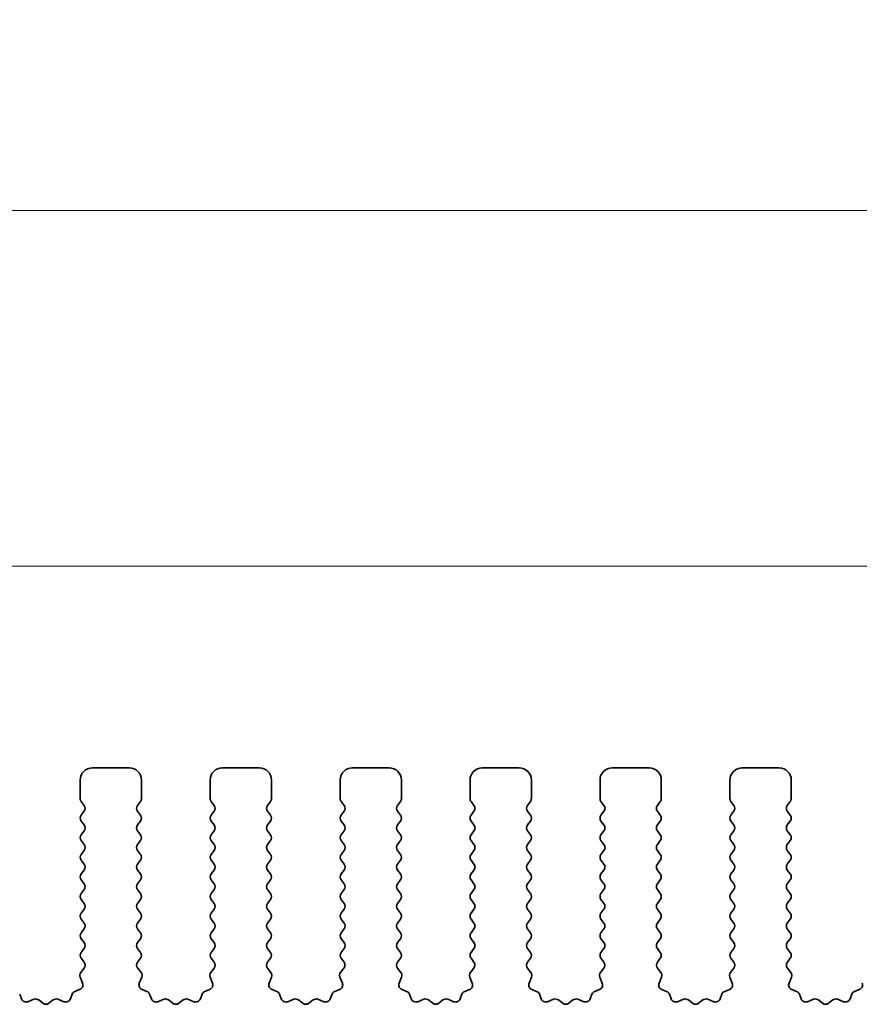
# Model space of a CAD drawing. Units: millimetres. Extents: x 0 to 5208, y 0 to 843.
# Drawn here: x 2403 to 2437, y 313 to 353 of the extents above; entities that cross this region are included whole.
import ezdxf

# ---------------------------------------------------------------- set-up
doc = ezdxf.new("R2010")
doc.units = ezdxf.units.MM
doc.layers.add('Dimension (ISO)', color=7, linetype='Continuous', lineweight=18)
doc.layers.add('Visible (ISO)', color=7, linetype='Continuous', lineweight=35)
doc.styles.add('Note Text (TK)', font='MS PGothic.ttf')
doc.dimstyles.new('Default - Method 1b (TK)', dxfattribs={"dimscale": 2, "dimtxt": 2.5, "dimasz": 2.5, "dimexe": 1, "dimexo": 1.5, "dimgap": 1, "dimtad": 1, "dimtoh": 1, "dimrnd": 1e-08, "dimdsep": 46, "dimtxsty": 'Note Text (TK)', "dimcen": 0.09, "dimdle": 5, "dimclrd": 100, "dimclre": 100, "dimclrt": 7, "dimadec": 1, "dimazin": 1, "dimtfac": 1, "dimtmove": 0, "dimatfit": 3, "dimfxl": 0, "dimtolj": 1, "dimlwd": -1, "dimlwe": -1, "dimarcsym": 0})

# ---------------------------------------------------------------- blocks, each defined once
blk = doc.blocks.new('*D109')
at = {"layer": 'Defpoints', "color": 0, "transparency": 16777216}
for p in [(2482.5, 330.975), (2309.5, 316.744), (2482.5, 316.744)]:
    blk.add_point(p, dxfattribs=at)
at = {"layer": 'Dimension (ISO)', "color": 100, "transparency": 16777216}
for p, q in [((2309.5, 319.744), (2309.5, 332.975)), ((2482.5, 319.744), (2482.5, 332.975)), ((2314.5, 330.975), (2477.5, 330.975))]:
    blk.add_line(p, q, dxfattribs=at)
for points in [[(2314.5, 331.808), (2314.5, 330.141), (2309.5, 330.975)], [(2477.5, 331.808), (2477.5, 330.141), (2482.5, 330.975)]]:
    blk.add_solid(points, dxfattribs=at)
at = {"layer": 'Dimension (ISO)', "color": 7, "transparency": 16777216, "insert": (2391.114, 335.475), "char_height": 5, "attachment_point": 4, "style": 'Note Text (TK)'}
blk.add_mtext('\\A1;173', dxfattribs=at)
blk = doc.blocks.new('*D110')
at = {"layer": 'Defpoints', "color": 0, "transparency": 16777216}
for p in [(2488.5, 345.482), (2303.5, 315.906), (2488.5, 315.906)]:
    blk.add_point(p, dxfattribs=at)
at = {"layer": 'Dimension (ISO)', "color": 100, "transparency": 16777216}
for p, q in [((2303.5, 318.906), (2303.5, 347.482)), ((2488.5, 318.906), (2488.5, 347.482)), ((2308.5, 345.482), (2483.5, 345.482))]:
    blk.add_line(p, q, dxfattribs=at)
for points in [[(2308.5, 346.315), (2308.5, 344.649), (2303.5, 345.482)], [(2483.5, 346.315), (2483.5, 344.649), (2488.5, 345.482)]]:
    blk.add_solid(points, dxfattribs=at)
at = {"layer": 'Dimension (ISO)', "color": 7, "transparency": 16777216, "insert": (2391.114, 349.982), "char_height": 5, "attachment_point": 4, "style": 'Note Text (TK)'}
blk.add_mtext('\\A1;185', dxfattribs=at)

msp = doc.modelspace()

# ---------------------------------------------------------------- linework, layer by layer
at = {"layer": 'Visible (ISO)'}
for p, q in [((2405.85, 322.744), (2407.35, 322.744)), ((2411.15, 322.744), (2412.65, 322.744)), ((2416.45, 322.744), (2417.95, 322.744)), ((2421.75, 322.744), (2423.25, 322.744)), ((2427.05, 322.744), (2428.55, 322.744)), ((2432.35, 322.744), (2433.85, 322.744)), ((2405.35, 321.494), (2405.35, 322.244)), ((2407.85, 322.244), (2407.85, 321.494)), ((2410.65, 321.494), (2410.65, 322.244)), ((2413.15, 322.244), (2413.15, 321.494)), ((2415.95, 321.494), (2415.95, 322.244)), ((2418.45, 322.244), (2418.45, 321.494)), ((2421.25, 321.494), (2421.25, 322.244)), ((2423.75, 322.244), (2423.75, 321.494)), ((2426.55, 321.494), (2426.55, 322.244)), ((2429.05, 322.244), (2429.05, 321.494)), ((2431.85, 321.494), (2431.85, 322.244)), ((2434.35, 322.244), (2434.35, 321.494)), ((2405.51, 321.214), (2405.39, 321.374)), ((2407.81, 321.374), (2407.69, 321.214)), ((2410.81, 321.214), (2410.69, 321.374)), ((2413.11, 321.374), (2412.99, 321.214)), ((2416.11, 321.214), (2415.99, 321.374)), ((2418.41, 321.374), (2418.29, 321.214)), ((2421.41, 321.214), (2421.29, 321.374)), ((2423.71, 321.374), (2423.59, 321.214)), ((2426.71, 321.214), (2426.59, 321.374)), ((2429.01, 321.374), (2428.89, 321.214)), ((2432.01, 321.214), (2431.89, 321.374)), ((2434.31, 321.374), (2434.19, 321.214)), ((2405.39, 320.814), (2405.51, 320.974)), ((2407.69, 320.974), (2407.81, 320.814)), ((2410.69, 320.814), (2410.81, 320.974)), ((2412.99, 320.974), (2413.11, 320.814)), ((2415.99, 320.814), (2416.11, 320.974)), ((2418.29, 320.974), (2418.41, 320.814)), ((2421.29, 320.814), (2421.41, 320.974)), ((2423.59, 320.974), (2423.71, 320.814)), ((2426.59, 320.814), (2426.71, 320.974)), ((2428.89, 320.974), (2429.01, 320.814)), ((2431.89, 320.814), (2432.01, 320.974)), ((2434.19, 320.974), (2434.31, 320.814)), ((2405.51, 320.414), (2405.39, 320.574)), ((2407.81, 320.574), (2407.69, 320.414)), ((2410.81, 320.414), (2410.69, 320.574)), ((2413.11, 320.574), (2412.99, 320.414)), ((2416.11, 320.414), (2415.99, 320.574)), ((2418.41, 320.574), (2418.29, 320.414)), ((2421.41, 320.414), (2421.29, 320.574)), ((2423.71, 320.574), (2423.59, 320.414)), ((2426.71, 320.414), (2426.59, 320.574)), ((2429.01, 320.574), (2428.89, 320.414)), ((2432.01, 320.414), (2431.89, 320.574)), ((2434.31, 320.574), (2434.19, 320.414)), ((2405.39, 320.014), (2405.51, 320.174)), ((2407.69, 320.174), (2407.81, 320.014)), ((2410.69, 320.014), (2410.81, 320.174)), ((2412.99, 320.174), (2413.11, 320.014)), ((2415.99, 320.014), (2416.11, 320.174)), ((2418.29, 320.174), (2418.41, 320.014)), ((2421.29, 320.014), (2421.41, 320.174)), ((2423.59, 320.174), (2423.71, 320.014)), ((2426.59, 320.014), (2426.71, 320.174)), ((2428.89, 320.174), (2429.01, 320.014)), ((2431.89, 320.014), (2432.01, 320.174)), ((2434.19, 320.174), (2434.31, 320.014)), ((2405.51, 319.614), (2405.39, 319.774)), ((2407.81, 319.774), (2407.69, 319.614)), ((2410.81, 319.614), (2410.69, 319.774)), ((2413.11, 319.774), (2412.99, 319.614)), ((2416.11, 319.614), (2415.99, 319.774)), ((2418.41, 319.774), (2418.29, 319.614)), ((2421.41, 319.614), (2421.29, 319.774)), ((2423.71, 319.774), (2423.59, 319.614)), ((2426.71, 319.614), (2426.59, 319.774)), ((2429.01, 319.774), (2428.89, 319.614)), ((2432.01, 319.614), (2431.89, 319.774)), ((2434.31, 319.774), (2434.19, 319.614)), ((2405.39, 319.214), (2405.51, 319.374)), ((2407.69, 319.374), (2407.81, 319.214)), ((2410.69, 319.214), (2410.81, 319.374)), ((2412.99, 319.374), (2413.11, 319.214)), ((2415.99, 319.214), (2416.11, 319.374)), ((2418.29, 319.374), (2418.41, 319.214)), ((2421.29, 319.214), (2421.41, 319.374)), ((2423.59, 319.374), (2423.71, 319.214)), ((2426.59, 319.214), (2426.71, 319.374)), ((2428.89, 319.374), (2429.01, 319.214)), ((2431.89, 319.214), (2432.01, 319.374)), ((2434.19, 319.374), (2434.31, 319.214)), ((2405.51, 318.814), (2405.39, 318.974)), ((2407.81, 318.974), (2407.69, 318.814)), ((2410.81, 318.814), (2410.69, 318.974)), ((2413.11, 318.974), (2412.99, 318.814)), ((2416.11, 318.814), (2415.99, 318.974)), ((2418.41, 318.974), (2418.29, 318.814)), ((2421.41, 318.814), (2421.29, 318.974)), ((2423.71, 318.974), (2423.59, 318.814)), ((2426.71, 318.814), (2426.59, 318.974)), ((2429.01, 318.974), (2428.89, 318.814)), ((2432.01, 318.814), (2431.89, 318.974)), ((2434.31, 318.974), (2434.19, 318.814)), ((2405.39, 318.414), (2405.51, 318.574)), ((2407.69, 318.574), (2407.81, 318.414)), ((2410.69, 318.414), (2410.81, 318.574)), ((2412.99, 318.574), (2413.11, 318.414)), ((2415.99, 318.414), (2416.11, 318.574)), ((2418.29, 318.574), (2418.41, 318.414)), ((2421.29, 318.414), (2421.41, 318.574)), ((2423.59, 318.574), (2423.71, 318.414)), ((2426.59, 318.414), (2426.71, 318.574)), ((2428.89, 318.574), (2429.01, 318.414)), ((2431.89, 318.414), (2432.01, 318.574)), ((2434.19, 318.574), (2434.31, 318.414)), ((2405.51, 318.014), (2405.39, 318.174)), ((2407.81, 318.174), (2407.69, 318.014)), ((2410.81, 318.014), (2410.69, 318.174)), ((2413.11, 318.174), (2412.99, 318.014)), ((2416.11, 318.014), (2415.99, 318.174)), ((2418.41, 318.174), (2418.29, 318.014)), ((2421.41, 318.014), (2421.29, 318.174)), ((2423.71, 318.174), (2423.59, 318.014)), ((2426.71, 318.014), (2426.59, 318.174)), ((2429.01, 318.174), (2428.89, 318.014)), ((2432.01, 318.014), (2431.89, 318.174)), ((2434.31, 318.174), (2434.19, 318.014)), ((2405.39, 317.614), (2405.51, 317.774)), ((2407.69, 317.774), (2407.81, 317.614)), ((2410.69, 317.614), (2410.81, 317.774)), ((2412.99, 317.774), (2413.11, 317.614)), ((2415.99, 317.614), (2416.11, 317.774)), ((2418.29, 317.774), (2418.41, 317.614)), ((2421.29, 317.614), (2421.41, 317.774)), ((2423.59, 317.774), (2423.71, 317.614)), ((2426.59, 317.614), (2426.71, 317.774)), ((2428.89, 317.774), (2429.01, 317.614)), ((2431.89, 317.614), (2432.01, 317.774)), ((2434.19, 317.774), (2434.31, 317.614)), ((2405.51, 317.214), (2405.39, 317.374)), ((2407.81, 317.374), (2407.69, 317.214)), ((2410.81, 317.214), (2410.69, 317.374)), ((2413.11, 317.374), (2412.99, 317.214)), ((2416.11, 317.214), (2415.99, 317.374)), ((2418.41, 317.374), (2418.29, 317.214)), ((2421.41, 317.214), (2421.29, 317.374)), ((2423.71, 317.374), (2423.59, 317.214)), ((2426.71, 317.214), (2426.59, 317.374)), ((2429.01, 317.374), (2428.89, 317.214)), ((2432.01, 317.214), (2431.89, 317.374)), ((2434.31, 317.374), (2434.19, 317.214)), ((2405.39, 316.814), (2405.51, 316.974)), ((2407.69, 316.974), (2407.81, 316.814)), ((2410.69, 316.814), (2410.81, 316.974)), ((2412.99, 316.974), (2413.11, 316.814)), ((2415.99, 316.814), (2416.11, 316.974)), ((2418.29, 316.974), (2418.41, 316.814)), ((2421.29, 316.814), (2421.41, 316.974)), ((2423.59, 316.974), (2423.71, 316.814)), ((2426.59, 316.814), (2426.71, 316.974)), ((2428.89, 316.974), (2429.01, 316.814)), ((2431.89, 316.814), (2432.01, 316.974)), ((2434.19, 316.974), (2434.31, 316.814)), ((2405.51, 316.414), (2405.39, 316.574)), ((2407.81, 316.574), (2407.69, 316.414)), ((2410.81, 316.414), (2410.69, 316.574)), ((2413.11, 316.574), (2412.99, 316.414)), ((2416.11, 316.414), (2415.99, 316.574)), ((2418.41, 316.574), (2418.29, 316.414)), ((2421.41, 316.414), (2421.29, 316.574)), ((2423.71, 316.574), (2423.59, 316.414)), ((2426.71, 316.414), (2426.59, 316.574)), ((2429.01, 316.574), (2428.89, 316.414)), ((2432.01, 316.414), (2431.89, 316.574)), ((2434.31, 316.574), (2434.19, 316.414)), ((2405.39, 316.014), (2405.51, 316.174)), ((2407.69, 316.174), (2407.81, 316.014)), ((2410.69, 316.014), (2410.81, 316.174)), ((2412.99, 316.174), (2413.11, 316.014)), ((2415.99, 316.014), (2416.11, 316.174)), ((2418.29, 316.174), (2418.41, 316.014)), ((2421.29, 316.014), (2421.41, 316.174)), ((2423.59, 316.174), (2423.71, 316.014)), ((2426.59, 316.014), (2426.71, 316.174)), ((2428.89, 316.174), (2429.01, 316.014)), ((2431.89, 316.014), (2432.01, 316.174)), ((2434.19, 316.174), (2434.31, 316.014)), ((2405.51, 315.614), (2405.39, 315.774)), ((2407.81, 315.774), (2407.69, 315.614)), ((2410.81, 315.614), (2410.69, 315.774)), ((2413.11, 315.774), (2412.99, 315.614)), ((2416.11, 315.614), (2415.99, 315.774)), ((2418.41, 315.774), (2418.29, 315.614)), ((2421.41, 315.614), (2421.29, 315.774)), ((2423.71, 315.774), (2423.59, 315.614)), ((2426.71, 315.614), (2426.59, 315.774)), ((2429.01, 315.774), (2428.89, 315.614)), ((2432.01, 315.614), (2431.89, 315.774)), ((2434.31, 315.774), (2434.19, 315.614)), ((2405.39, 315.214), (2405.51, 315.374)), ((2407.69, 315.374), (2407.81, 315.214)), ((2410.69, 315.214), (2410.81, 315.374)), ((2412.99, 315.374), (2413.11, 315.214)), ((2415.99, 315.214), (2416.11, 315.374)), ((2418.29, 315.374), (2418.41, 315.214)), ((2421.29, 315.214), (2421.41, 315.374)), ((2423.59, 315.374), (2423.71, 315.214)), ((2426.59, 315.214), (2426.71, 315.374)), ((2428.89, 315.374), (2429.01, 315.214)), ((2431.89, 315.214), (2432.01, 315.374)), ((2434.19, 315.374), (2434.31, 315.214)), ((2405.5083, 314.8162), (2405.39, 314.974)), ((2407.81, 314.974), (2407.6917, 314.8162)), ((2410.8083, 314.8162), (2410.69, 314.974)), ((2413.11, 314.974), (2412.9917, 314.8162)), ((2416.1083, 314.8162), (2415.99, 314.974)), ((2418.41, 314.974), (2418.2917, 314.8162)), ((2421.4083, 314.8162), (2421.29, 314.974)), ((2423.71, 314.974), (2423.5917, 314.8162)), ((2426.7083, 314.8162), (2426.59, 314.974)), ((2429.01, 314.974), (2428.8917, 314.8162)), ((2432.0083, 314.8162), (2431.89, 314.974)), ((2434.31, 314.974), (2434.1917, 314.8162)), ((2405.3706, 314.3991), (2405.5062, 314.5734)), ((2407.6938, 314.5734), (2407.8294, 314.3991)), ((2410.6706, 314.3991), (2410.8062, 314.5734)), ((2412.9938, 314.5734), (2413.1294, 314.3991)), ((2415.9706, 314.3991), (2416.1062, 314.5734)), ((2418.2938, 314.5734), (2418.4294, 314.3991)), ((2421.2706, 314.3991), (2421.4062, 314.5734)), ((2423.5938, 314.5734), (2423.7294, 314.3991)), ((2426.5706, 314.3991), (2426.7062, 314.5734)), ((2428.8938, 314.5734), (2429.0294, 314.3991)), ((2431.8706, 314.3991), (2432.0062, 314.5734)), ((2434.1938, 314.5734), (2434.3294, 314.3991)), ((2405.4413, 313.9575), (2405.343, 314.2016)), ((2407.857, 314.2016), (2407.7587, 313.9575)), ((2410.7413, 313.9575), (2410.643, 314.2016)), ((2413.157, 314.2016), (2413.0587, 313.9575)), ((2416.0413, 313.9575), (2415.943, 314.2016)), ((2418.457, 314.2016), (2418.3587, 313.9575)), ((2421.3413, 313.9575), (2421.243, 314.2016)), ((2423.757, 314.2016), (2423.6587, 313.9575)), ((2426.6413, 313.9575), (2426.543, 314.2016)), ((2429.057, 314.2016), (2428.9587, 313.9575)), ((2431.9413, 313.9575), (2431.843, 314.2016)), ((2434.357, 314.2016), (2434.2587, 313.9575)), ((2405.1365, 313.6248), (2405.3257, 313.6954)), ((2407.8743, 313.6954), (2408.0634, 313.6248)), ((2410.4365, 313.6248), (2410.6257, 313.6954)), ((2413.1743, 313.6954), (2413.3634, 313.6248)), ((2415.7365, 313.6248), (2415.9257, 313.6954)), ((2418.4743, 313.6954), (2418.6634, 313.6248)), ((2421.0365, 313.6248), (2421.2257, 313.6954)), ((2423.7743, 313.6954), (2423.9634, 313.6248)), ((2426.3365, 313.6248), (2426.5257, 313.6954)), ((2429.0743, 313.6954), (2429.2634, 313.6248)), ((2431.6365, 313.6248), (2431.8257, 313.6954)), ((2434.3743, 313.6954), (2434.5634, 313.6248)), ((2436.9365, 313.6248), (2437.1257, 313.6954)), ((2402.8809, 313.5074), (2402.9515, 313.3183)), ((2403.2135, 313.2027), (2403.4577, 313.301)), ((2404.4423, 313.301), (2404.6865, 313.2027)), ((2404.9485, 313.3183), (2405.0191, 313.5074)), ((2408.1809, 313.5074), (2408.2515, 313.3183)), ((2408.5135, 313.2027), (2408.7577, 313.301)), ((2409.7423, 313.301), (2409.9865, 313.2027)), ((2410.2485, 313.3183), (2410.3191, 313.5074)), ((2413.4809, 313.5074), (2413.5515, 313.3183)), ((2413.8135, 313.2027), (2414.0577, 313.301)), ((2415.0423, 313.301), (2415.2865, 313.2027)), ((2415.5485, 313.3183), (2415.6191, 313.5074)), ((2418.7809, 313.5074), (2418.8515, 313.3183)), ((2419.1135, 313.2027), (2419.3577, 313.301)), ((2420.3423, 313.301), (2420.5865, 313.2027)), ((2420.8485, 313.3183), (2420.9191, 313.5074)), ((2424.0809, 313.5074), (2424.1515, 313.3183)), ((2424.4135, 313.2027), (2424.6577, 313.301)), ((2425.6423, 313.301), (2425.8865, 313.2027)), ((2426.1485, 313.3183), (2426.2191, 313.5074)), ((2429.3809, 313.5074), (2429.4515, 313.3183)), ((2429.7135, 313.2027), (2429.9577, 313.301)), ((2430.9423, 313.301), (2431.1865, 313.2027)), ((2431.4485, 313.3183), (2431.5191, 313.5074)), ((2434.6809, 313.5074), (2434.7515, 313.3183)), ((2435.0135, 313.2027), (2435.2577, 313.301)), ((2436.2423, 313.301), (2436.4865, 313.2027)), ((2436.7485, 313.3183), (2436.8191, 313.5074)), ((2403.6552, 313.2733), (2403.8272, 313.1395)), ((2404.0728, 313.1395), (2404.2448, 313.2733)), ((2408.9552, 313.2733), (2409.1272, 313.1395)), ((2409.3728, 313.1395), (2409.5448, 313.2733)), ((2414.2552, 313.2733), (2414.4272, 313.1395)), ((2414.6728, 313.1395), (2414.8448, 313.2733)), ((2419.5552, 313.2733), (2419.7272, 313.1395)), ((2419.9728, 313.1395), (2420.1448, 313.2733)), ((2424.8552, 313.2733), (2425.0272, 313.1395)), ((2425.2728, 313.1395), (2425.4448, 313.2733)), ((2430.1552, 313.2733), (2430.3272, 313.1395)), ((2430.5728, 313.1395), (2430.7448, 313.2733)), ((2435.4552, 313.2733), (2435.6272, 313.1395)), ((2435.8728, 313.1395), (2436.0448, 313.2733))]:
    msp.add_line(p, q, dxfattribs=at)
for centre, radius, start, end in [((2405.85, 322.244), 0.5, 90, 180), ((2407.35, 322.244), 0.5, 0, 90), ((2411.15, 322.244), 0.5, 90, 180), ((2412.65, 322.244), 0.5, 0, 90), ((2416.45, 322.244), 0.5, 90, 180), ((2417.95, 322.244), 0.5, 0, 90), ((2421.75, 322.244), 0.5, 90, 180), ((2423.25, 322.244), 0.5, 0, 90), ((2427.05, 322.244), 0.5, 90, 180), ((2428.55, 322.244), 0.5, 0, 90), ((2432.35, 322.244), 0.5, 90, 180), ((2433.85, 322.244), 0.5, 0, 90), ((2405.55, 321.494), 0.2, 180, 216.8699), ((2407.65, 321.494), 0.2, 323.1301, 0), ((2410.85, 321.494), 0.2, 180, 216.8699), ((2412.95, 321.494), 0.2, 323.1301, 0), ((2416.15, 321.494), 0.2, 180, 216.8699), ((2418.25, 321.494), 0.2, 323.1301, 0), ((2421.45, 321.494), 0.2, 180, 216.8699), ((2423.55, 321.494), 0.2, 323.1301, 0), ((2426.75, 321.494), 0.2, 180, 216.8699), ((2428.85, 321.494), 0.2, 323.1301, 0), ((2432.05, 321.494), 0.2, 180, 216.8699), ((2434.15, 321.494), 0.2, 323.1301, 0), ((2405.35, 321.094), 0.2, 323.1301, 36.8699), ((2407.85, 321.094), 0.2, 143.1301, 216.8699), ((2410.65, 321.094), 0.2, 323.1301, 36.8699), ((2413.15, 321.094), 0.2, 143.1301, 216.8699), ((2415.95, 321.094), 0.2, 323.1301, 36.8699), ((2418.45, 321.094), 0.2, 143.1301, 216.8699), ((2421.25, 321.094), 0.2, 323.1301, 36.8699), ((2423.75, 321.094), 0.2, 143.1301, 216.8699), ((2426.55, 321.094), 0.2, 323.1301, 36.8699), ((2429.05, 321.094), 0.2, 143.1301, 216.8699), ((2431.85, 321.094), 0.2, 323.1301, 36.8699), ((2434.35, 321.094), 0.2, 143.1301, 216.8699), ((2405.55, 320.694), 0.2, 143.1301, 216.8699), ((2407.65, 320.694), 0.2, 323.1301, 36.8699), ((2410.85, 320.694), 0.2, 143.1301, 216.8699), ((2412.95, 320.694), 0.2, 323.1301, 36.8699), ((2416.15, 320.694), 0.2, 143.1301, 216.8699), ((2418.25, 320.694), 0.2, 323.1301, 36.8699), ((2421.45, 320.694), 0.2, 143.1301, 216.8699), ((2423.55, 320.694), 0.2, 323.1301, 36.8699), ((2426.75, 320.694), 0.2, 143.1301, 216.8699), ((2428.85, 320.694), 0.2, 323.1301, 36.8699), ((2432.05, 320.694), 0.2, 143.1301, 216.8699), ((2434.15, 320.694), 0.2, 323.1301, 36.8699), ((2405.35, 320.294), 0.2, 323.1301, 36.8699), ((2407.85, 320.294), 0.2, 143.1301, 216.8699), ((2410.65, 320.294), 0.2, 323.1301, 36.8699), ((2413.15, 320.294), 0.2, 143.1301, 216.8699), ((2415.95, 320.294), 0.2, 323.1301, 36.8699), ((2418.45, 320.294), 0.2, 143.1301, 216.8699), ((2421.25, 320.294), 0.2, 323.1301, 36.8699), ((2423.75, 320.294), 0.2, 143.1301, 216.8699), ((2426.55, 320.294), 0.2, 323.1301, 36.8699), ((2429.05, 320.294), 0.2, 143.1301, 216.8699), ((2431.85, 320.294), 0.2, 323.1301, 36.8699), ((2434.35, 320.294), 0.2, 143.1301, 216.8699), ((2405.55, 319.894), 0.2, 143.1301, 216.8699), ((2407.65, 319.894), 0.2, 323.1301, 36.8699), ((2410.85, 319.894), 0.2, 143.1301, 216.8699), ((2412.95, 319.894), 0.2, 323.1301, 36.8699), ((2416.15, 319.894), 0.2, 143.1301, 216.8699), ((2418.25, 319.894), 0.2, 323.1301, 36.8699), ((2421.45, 319.894), 0.2, 143.1301, 216.8699), ((2423.55, 319.894), 0.2, 323.1301, 36.8699), ((2426.75, 319.894), 0.2, 143.1301, 216.8699), ((2428.85, 319.894), 0.2, 323.1301, 36.8699), ((2432.05, 319.894), 0.2, 143.1301, 216.8699), ((2434.15, 319.894), 0.2, 323.1301, 36.8699), ((2405.35, 319.494), 0.2, 323.1301, 36.8699), ((2407.85, 319.494), 0.2, 143.1301, 216.8699), ((2410.65, 319.494), 0.2, 323.1301, 36.8699), ((2413.15, 319.494), 0.2, 143.1301, 216.8699), ((2415.95, 319.494), 0.2, 323.1301, 36.8699), ((2418.45, 319.494), 0.2, 143.1301, 216.8699), ((2421.25, 319.494), 0.2, 323.1301, 36.8699), ((2423.75, 319.494), 0.2, 143.1301, 216.8699), ((2426.55, 319.494), 0.2, 323.1301, 36.8699), ((2429.05, 319.494), 0.2, 143.1301, 216.8699), ((2431.85, 319.494), 0.2, 323.1301, 36.8699), ((2434.35, 319.494), 0.2, 143.1301, 216.8699), ((2405.55, 319.094), 0.2, 143.1301, 216.8699), ((2407.65, 319.094), 0.2, 323.1301, 36.8699), ((2410.85, 319.094), 0.2, 143.1301, 216.8699), ((2412.95, 319.094), 0.2, 323.1301, 36.8699), ((2416.15, 319.094), 0.2, 143.1301, 216.8699), ((2418.25, 319.094), 0.2, 323.1301, 36.8699), ((2421.45, 319.094), 0.2, 143.1301, 216.8699), ((2423.55, 319.094), 0.2, 323.1301, 36.8699), ((2426.75, 319.094), 0.2, 143.1301, 216.8699), ((2428.85, 319.094), 0.2, 323.1301, 36.8699), ((2432.05, 319.094), 0.2, 143.1301, 216.8699), ((2434.15, 319.094), 0.2, 323.1301, 36.8699), ((2405.35, 318.694), 0.2, 323.1301, 36.8699), ((2407.85, 318.694), 0.2, 143.1301, 216.8699), ((2410.65, 318.694), 0.2, 323.1301, 36.8699), ((2413.15, 318.694), 0.2, 143.1301, 216.8699), ((2415.95, 318.694), 0.2, 323.1301, 36.8699), ((2418.45, 318.694), 0.2, 143.1301, 216.8699), ((2421.25, 318.694), 0.2, 323.1301, 36.8699), ((2423.75, 318.694), 0.2, 143.1301, 216.8699), ((2426.55, 318.694), 0.2, 323.1301, 36.8699), ((2429.05, 318.694), 0.2, 143.1301, 216.8699), ((2431.85, 318.694), 0.2, 323.1301, 36.8699), ((2434.35, 318.694), 0.2, 143.1301, 216.8699), ((2405.55, 318.294), 0.2, 143.1301, 216.8699), ((2407.65, 318.294), 0.2, 323.1301, 36.8699), ((2410.85, 318.294), 0.2, 143.1301, 216.8699), ((2412.95, 318.294), 0.2, 323.1301, 36.8699), ((2416.15, 318.294), 0.2, 143.1301, 216.8699), ((2418.25, 318.294), 0.2, 323.1301, 36.8699), ((2421.45, 318.294), 0.2, 143.1301, 216.8699), ((2423.55, 318.294), 0.2, 323.1301, 36.8699), ((2426.75, 318.294), 0.2, 143.1301, 216.8699), ((2428.85, 318.294), 0.2, 323.1301, 36.8699), ((2432.05, 318.294), 0.2, 143.1301, 216.8699), ((2434.15, 318.294), 0.2, 323.1301, 36.8699), ((2405.35, 317.894), 0.2, 323.1301, 36.8699), ((2407.85, 317.894), 0.2, 143.1301, 216.8699), ((2410.65, 317.894), 0.2, 323.1301, 36.8699), ((2413.15, 317.894), 0.2, 143.1301, 216.8699), ((2415.95, 317.894), 0.2, 323.1301, 36.8699), ((2418.45, 317.894), 0.2, 143.1301, 216.8699), ((2421.25, 317.894), 0.2, 323.1301, 36.8699), ((2423.75, 317.894), 0.2, 143.1301, 216.8699), ((2426.55, 317.894), 0.2, 323.1301, 36.8699), ((2429.05, 317.894), 0.2, 143.1301, 216.8699), ((2431.85, 317.894), 0.2, 323.1301, 36.8699), ((2434.35, 317.894), 0.2, 143.1301, 216.8699), ((2405.55, 317.494), 0.2, 143.1301, 216.8699), ((2407.65, 317.494), 0.2, 323.1301, 36.8699), ((2410.85, 317.494), 0.2, 143.1301, 216.8699), ((2412.95, 317.494), 0.2, 323.1301, 36.8699), ((2416.15, 317.494), 0.2, 143.1301, 216.8699), ((2418.25, 317.494), 0.2, 323.1301, 36.8699), ((2421.45, 317.494), 0.2, 143.1301, 216.8699), ((2423.55, 317.494), 0.2, 323.1301, 36.8699), ((2426.75, 317.494), 0.2, 143.1301, 216.8699), ((2428.85, 317.494), 0.2, 323.1301, 36.8699), ((2432.05, 317.494), 0.2, 143.1301, 216.8699), ((2434.15, 317.494), 0.2, 323.1301, 36.8699), ((2405.35, 317.094), 0.2, 323.1301, 36.8699), ((2407.85, 317.094), 0.2, 143.1301, 216.8699), ((2410.65, 317.094), 0.2, 323.1301, 36.8699), ((2413.15, 317.094), 0.2, 143.1301, 216.8699), ((2415.95, 317.094), 0.2, 323.1301, 36.8699), ((2418.45, 317.094), 0.2, 143.1301, 216.8699), ((2421.25, 317.094), 0.2, 323.1301, 36.8699), ((2423.75, 317.094), 0.2, 143.1301, 216.8699), ((2426.55, 317.094), 0.2, 323.1301, 36.8699), ((2429.05, 317.094), 0.2, 143.1301, 216.8699), ((2431.85, 317.094), 0.2, 323.1301, 36.8699), ((2434.35, 317.094), 0.2, 143.1301, 216.8699), ((2405.55, 316.694), 0.2, 143.1301, 216.8699), ((2407.65, 316.694), 0.2, 323.1301, 36.8699), ((2410.85, 316.694), 0.2, 143.1301, 216.8699), ((2412.95, 316.694), 0.2, 323.1301, 36.8699), ((2416.15, 316.694), 0.2, 143.1301, 216.8699), ((2418.25, 316.694), 0.2, 323.1301, 36.8699), ((2421.45, 316.694), 0.2, 143.1301, 216.8699), ((2423.55, 316.694), 0.2, 323.1301, 36.8699), ((2426.75, 316.694), 0.2, 143.1301, 216.8699), ((2428.85, 316.694), 0.2, 323.1301, 36.8699), ((2432.05, 316.694), 0.2, 143.1301, 216.8699), ((2434.15, 316.694), 0.2, 323.1301, 36.8699), ((2405.35, 316.294), 0.2, 323.1301, 36.8699), ((2407.85, 316.294), 0.2, 143.1301, 216.8699), ((2410.65, 316.294), 0.2, 323.1301, 36.8699), ((2413.15, 316.294), 0.2, 143.1301, 216.8699), ((2415.95, 316.294), 0.2, 323.1301, 36.8699), ((2418.45, 316.294), 0.2, 143.1301, 216.8699), ((2421.25, 316.294), 0.2, 323.1301, 36.8699), ((2423.75, 316.294), 0.2, 143.1301, 216.8699), ((2426.55, 316.294), 0.2, 323.1301, 36.8699), ((2429.05, 316.294), 0.2, 143.1301, 216.8699), ((2431.85, 316.294), 0.2, 323.1301, 36.8699), ((2434.35, 316.294), 0.2, 143.1301, 216.8699), ((2405.55, 315.894), 0.2, 143.1301, 216.8699), ((2407.65, 315.894), 0.2, 323.1301, 36.8699), ((2410.85, 315.894), 0.2, 143.1301, 216.8699), ((2412.95, 315.894), 0.2, 323.1301, 36.8699), ((2416.15, 315.894), 0.2, 143.1301, 216.8699), ((2418.25, 315.894), 0.2, 323.1301, 36.8699), ((2421.45, 315.894), 0.2, 143.1301, 216.8699), ((2423.55, 315.894), 0.2, 323.1301, 36.8699), ((2426.75, 315.894), 0.2, 143.1301, 216.8699), ((2428.85, 315.894), 0.2, 323.1301, 36.8699), ((2432.05, 315.894), 0.2, 143.1301, 216.8699), ((2434.15, 315.894), 0.2, 323.1301, 36.8699), ((2405.35, 315.494), 0.2, 323.1301, 36.8699), ((2407.85, 315.494), 0.2, 143.1301, 216.8699), ((2410.65, 315.494), 0.2, 323.1301, 36.8699), ((2413.15, 315.494), 0.2, 143.1301, 216.8699), ((2415.95, 315.494), 0.2, 323.1301, 36.8699), ((2418.45, 315.494), 0.2, 143.1301, 216.8699), ((2421.25, 315.494), 0.2, 323.1301, 36.8699), ((2423.75, 315.494), 0.2, 143.1301, 216.8699), ((2426.55, 315.494), 0.2, 323.1301, 36.8699), ((2429.05, 315.494), 0.2, 143.1301, 216.8699), ((2431.85, 315.494), 0.2, 323.1301, 36.8699), ((2434.35, 315.494), 0.2, 143.1301, 216.8699), ((2405.55, 315.094), 0.2, 143.1301, 216.8699), ((2407.65, 315.094), 0.2, 323.1301, 36.8699), ((2410.85, 315.094), 0.2, 143.1301, 216.8699), ((2412.95, 315.094), 0.2, 323.1301, 36.8699), ((2416.15, 315.094), 0.2, 143.1301, 216.8699), ((2418.25, 315.094), 0.2, 323.1301, 36.8699), ((2421.45, 315.094), 0.2, 143.1301, 216.8699), ((2423.55, 315.094), 0.2, 323.1301, 36.8699), ((2426.75, 315.094), 0.2, 143.1301, 216.8699), ((2428.85, 315.094), 0.2, 323.1301, 36.8699), ((2432.05, 315.094), 0.2, 143.1301, 216.8699), ((2434.15, 315.094), 0.2, 323.1301, 36.8699), ((2405.3483, 314.6962), 0.2, 322.11819, 36.8699), ((2407.8517, 314.6962), 0.2, 143.1301, 217.88181), ((2410.6483, 314.6962), 0.2, 322.11819, 36.8699), ((2413.1517, 314.6962), 0.2, 143.1301, 217.88181), ((2415.9483, 314.6962), 0.2, 322.11819, 36.8699), ((2418.4517, 314.6962), 0.2, 143.1301, 217.88181), ((2421.2483, 314.6962), 0.2, 322.11819, 36.8699), ((2423.7517, 314.6962), 0.2, 143.1301, 217.88181), ((2426.5483, 314.6962), 0.2, 322.11819, 36.8699), ((2429.0517, 314.6962), 0.2, 143.1301, 217.88181), ((2431.8483, 314.6962), 0.2, 322.11819, 36.8699), ((2434.3517, 314.6962), 0.2, 143.1301, 217.88181), ((2405.5285, 314.2763), 0.2, 142.11819, 201.93022), ((2407.6715, 314.2763), 0.2, 338.06978, 37.88181), ((2410.8285, 314.2763), 0.2, 142.11819, 201.93022), ((2412.9715, 314.2763), 0.2, 338.06978, 37.88181), ((2416.1285, 314.2763), 0.2, 142.11819, 201.93022), ((2418.2715, 314.2763), 0.2, 338.06978, 37.88181), ((2421.4285, 314.2763), 0.2, 142.11819, 201.93022), ((2423.5715, 314.2763), 0.2, 338.06978, 37.88181), ((2426.7285, 314.2763), 0.2, 142.11819, 201.93022), ((2428.8715, 314.2763), 0.2, 338.06978, 37.88181), ((2432.0285, 314.2763), 0.2, 142.11819, 201.93022), ((2434.1715, 314.2763), 0.2, 338.06978, 37.88181), ((2405.2557, 313.8828), 0.2, 290.46977, 21.93022), ((2407.9443, 313.8828), 0.2, 158.06978, 249.53023), ((2410.5557, 313.8828), 0.2, 290.46977, 21.93022), ((2413.2443, 313.8828), 0.2, 158.06978, 249.53023), ((2415.8557, 313.8828), 0.2, 290.46977, 21.93022), ((2418.5443, 313.8828), 0.2, 158.06978, 249.53023), ((2421.1557, 313.8828), 0.2, 290.46977, 21.93022), ((2423.8443, 313.8828), 0.2, 158.06978, 249.53023), ((2426.4557, 313.8828), 0.2, 290.46977, 21.93022), ((2429.1443, 313.8828), 0.2, 158.06978, 249.53023), ((2431.7557, 313.8828), 0.2, 290.46977, 21.93022), ((2434.4443, 313.8828), 0.2, 158.06978, 249.53023), ((2437.0557, 313.8828), 0.2, 290.46977, 21.93022), ((2403.1388, 313.3882), 0.2, 200.46977, 291.93022), ((2403.5324, 313.1155), 0.2, 52.11819, 111.93022), ((2404.3676, 313.1155), 0.2, 68.06978, 127.88181), ((2404.7612, 313.3882), 0.2, 248.06978, 339.53023), ((2405.2065, 313.4375), 0.2, 110.46977, 159.53023), ((2407.9935, 313.4375), 0.2, 20.46977, 69.53023), ((2408.4388, 313.3882), 0.2, 200.46977, 291.93022), ((2408.8324, 313.1155), 0.2, 52.11819, 111.93022), ((2409.6676, 313.1155), 0.2, 68.06978, 127.88181), ((2410.0612, 313.3882), 0.2, 248.06978, 339.53023), ((2410.5065, 313.4375), 0.2, 110.46977, 159.53023), ((2413.2935, 313.4375), 0.2, 20.46977, 69.53023), ((2413.7388, 313.3882), 0.2, 200.46977, 291.93022), ((2414.1324, 313.1155), 0.2, 52.11819, 111.93022), ((2414.9676, 313.1155), 0.2, 68.06978, 127.88181), ((2415.3612, 313.3882), 0.2, 248.06978, 339.53023), ((2415.8065, 313.4375), 0.2, 110.46977, 159.53023), ((2418.5935, 313.4375), 0.2, 20.46977, 69.53023), ((2419.0388, 313.3882), 0.2, 200.46977, 291.93022), ((2419.4324, 313.1155), 0.2, 52.11819, 111.93022), ((2420.2676, 313.1155), 0.2, 68.06978, 127.88181), ((2420.6612, 313.3882), 0.2, 248.06978, 339.53023), ((2421.1065, 313.4375), 0.2, 110.46977, 159.53023), ((2423.8935, 313.4375), 0.2, 20.46977, 69.53023), ((2424.3388, 313.3882), 0.2, 200.46977, 291.93022), ((2424.7324, 313.1155), 0.2, 52.11819, 111.93022), ((2425.5676, 313.1155), 0.2, 68.06978, 127.88181), ((2425.9612, 313.3882), 0.2, 248.06978, 339.53023), ((2426.4065, 313.4375), 0.2, 110.46977, 159.53023), ((2429.1935, 313.4375), 0.2, 20.46977, 69.53023), ((2429.6388, 313.3882), 0.2, 200.46977, 291.93022), ((2430.0324, 313.1155), 0.2, 52.11819, 111.93022), ((2430.8676, 313.1155), 0.2, 68.06978, 127.88181), ((2431.2612, 313.3882), 0.2, 248.06978, 339.53023), ((2431.7065, 313.4375), 0.2, 110.46977, 159.53023), ((2434.4935, 313.4375), 0.2, 20.46977, 69.53023), ((2434.9388, 313.3882), 0.2, 200.46977, 291.93022), ((2435.3324, 313.1155), 0.2, 52.11819, 111.93022), ((2436.1676, 313.1155), 0.2, 68.06978, 127.88181), ((2436.5612, 313.3882), 0.2, 248.06978, 339.53023), ((2437.0065, 313.4375), 0.2, 110.46977, 159.53023), ((2403.95, 313.2973), 0.2, 232.11819, 307.88181), ((2409.25, 313.2973), 0.2, 232.11819, 307.88181), ((2414.55, 313.2973), 0.2, 232.11819, 307.88181), ((2419.85, 313.2973), 0.2, 232.11819, 307.88181), ((2425.15, 313.2973), 0.2, 232.11819, 307.88181), ((2430.45, 313.2973), 0.2, 232.11819, 307.88181), ((2435.75, 313.2973), 0.2, 232.11819, 307.88181)]:
    msp.add_arc(centre, radius, start, end, dxfattribs=at)

# ---------------------------------------------------------------- dimensions: what is measured, and where the dimension line sits
at = {"layer": 'Dimension (ISO)', "color": 100, "true_color": 0x00ff3f}
for base, p1, p2, picture, middle in [((2488.5, 345.4821), (2303.5, 315.9063), (2488.5, 315.9063), '*D110', (2396, 345.4821)), ((2482.5, 330.9748), (2309.5, 316.744), (2482.5, 316.744), '*D109', (2396, 330.9748))]:
    dim = msp.add_linear_dim(base=base, p1=p1, p2=p2, angle=180, dimstyle='Default - Method 1b (TK)', override={"dimtoh": 0, "dimdec": 2, "dimtp": 0, "dimtm": 0, "dimtdec": 2, "dimtofl": 0, "dimatfit": 1}, dxfattribs=at)
    dim.commit()
    dim.dimension.update_dxf_attribs({"geometry": picture, "text_midpoint": middle, "dimtype": 160})

doc.saveas('drawing.dxf')
